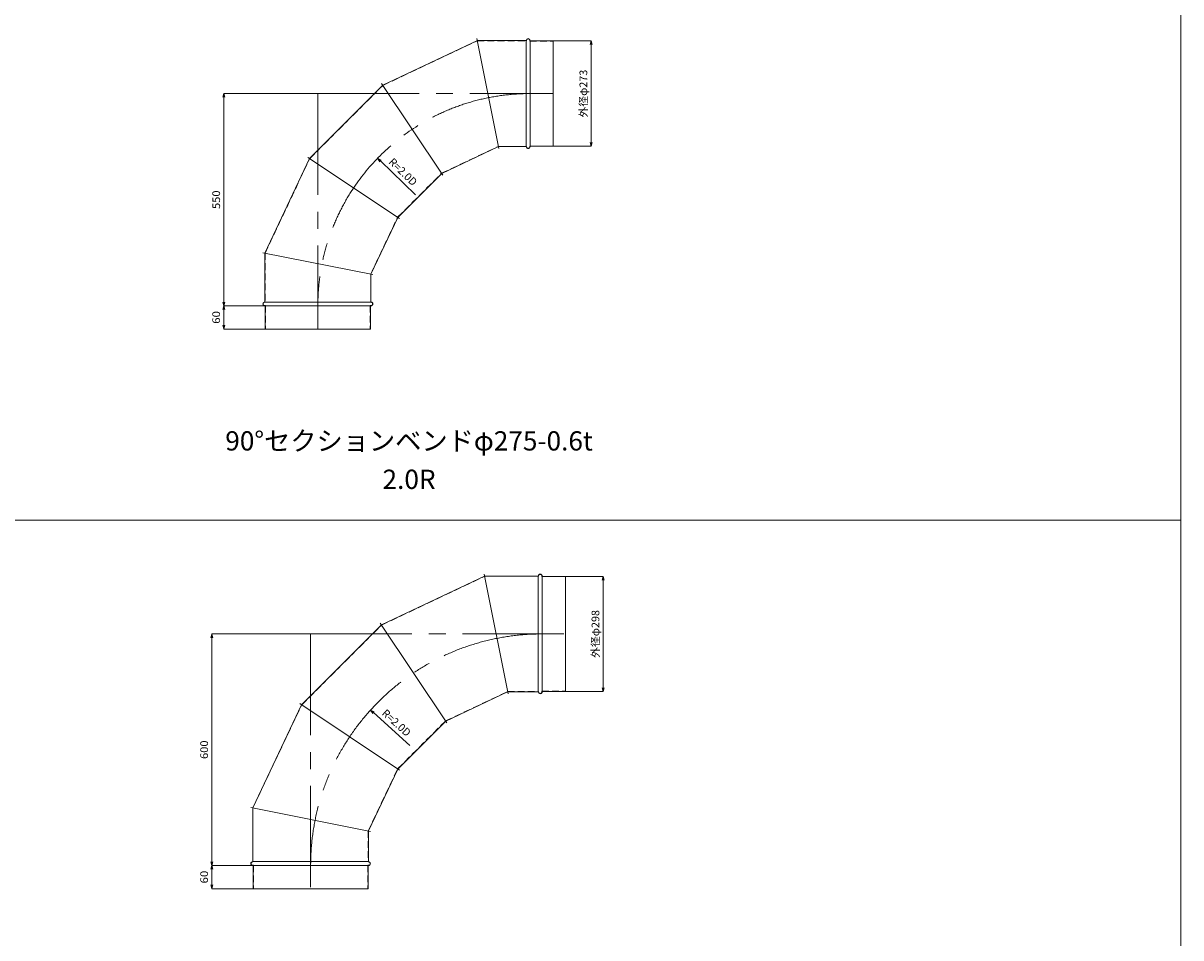
# Model space of a CAD drawing. Units: millimetres. Extents: x 42264 to 93764, y -37300 to -18000.
# Drawn here: x 64764 to 67764, y -26682 to -24313 of the extents above; entities that cross this region are included whole.
import ezdxf
from ezdxf.enums import TextEntityAlignment as Align

# ---------------------------------------------------------------- set-up
doc = ezdxf.new("R2010")
doc.units = ezdxf.units.MM
doc.header["$LTSCALE"] = 350
doc.linetypes.add('CENTER2', pattern=[1.125, 0.75, -0.125, 0.125, -0.125])
doc.linetypes.add('DASHED2', pattern=[0.375, 0.25, -0.125])
for name, color, linetype, lineweight in [('03-文字-2', 7, 'Continuous', 5), ('04-ダクトセンター', 1, 'CENTER2', 5), ('05-ダクト外線', 4, 'Continuous', 13), ('06-ダクト内線', 6, 'DASHED2', 9), ('シンボル', 7, 'Continuous', 5), ('寸法', 2, 'Continuous', 5)]:
    doc.layers.add(name, color=color, linetype=linetype, lineweight=lineweight)
doc.styles.get("Standard").update_dxf_attribs({"font": 'txt', "bigfont": 'extfont2'})

# ---------------------------------------------------------------- blocks, each defined once
blk = doc.blocks.new('INS-D6M9V')
at = {"layer": '寸法', "linetype": 'Continuous'}
for p, q in [((-54.8, 136.5), (42.2, 136.5)), ((42.2, 136.5), (42.2, -136.5)), ((-54.8, -136.5), (42.2, -136.5))]:
    blk.add_line(p, q, dxfattribs=at)
for points in [[(39.6, 126.8), (42.2, 136.5), (44.8, 126.8)], [(44.8, -126.8), (42.2, -136.5), (39.6, -126.8)]]:
    blk.add_lwpolyline(points, dxfattribs=at)
at = {"layer": '寸法', "linetype": 'Continuous', "width": 1.025966}
blk.add_text('外径φ273', height=19.98, rotation=90, dxfattribs=at).set_placement((32.2, 0), align=Align.CENTER)
blk = doc.blocks.new('INS-DSRUO')
at = {"layer": '寸法', "linetype": 'Continuous'}
for p, q in [((72.3, 30), (-32.7, 30)), ((-32.7, 30), (-32.7, -30)), ((73.3, -30), (-32.7, -30))]:
    blk.add_line(p, q, dxfattribs=at)
for points in [[(-35.3, 20.3), (-32.7, 30), (-30.1, 20.3)], [(-30.1, -20.3), (-32.7, -30), (-35.3, -20.3)]]:
    blk.add_lwpolyline(points, dxfattribs=at)
at = {"layer": '寸法', "linetype": 'Continuous', "width": 1.089505}
blk.add_text('60', height=19.98, rotation=90, dxfattribs=at).set_placement((-42.7, 0), align=Align.CENTER)
blk = doc.blocks.new('INS-D97RI')
at = {"layer": '寸法', "linetype": 'Continuous'}
for p, q in [((141.6, 275), (-100.9, 275)), ((-100.9, 275), (-100.9, -275)), ((4.1, -275), (-100.9, -275))]:
    blk.add_line(p, q, dxfattribs=at)
for points in [[(-103.5, 265.3), (-100.9, 275), (-98.4, 265.3)], [(-98.4, -265.3), (-100.9, -275), (-103.5, -265.3)]]:
    blk.add_lwpolyline(points, dxfattribs=at)
at = {"layer": '寸法', "linetype": 'Continuous', "width": 1.056781}
blk.add_text('550', height=19.98, rotation=90, dxfattribs=at).set_placement((-110.9, 0), align=Align.CENTER)
blk = doc.blocks.new('INS-GDQ6V')
at = {"layer": '寸法', "color": 2, "linetype": 'Continuous'}
for p, q in [((-56, 32.9), (-61.3, 41.8)), ((-61.3, 41.8), (-52.3, 36.8)), ((-61.3, 41.8), (-54.1, 34.9))]:
    blk.add_line(p, q, dxfattribs=at)
at = {"layer": '寸法'}
blk.add_line((-54.1, 34.9), (36.9, -53.2), dxfattribs=at)
at = {"layer": '寸法', "width": 0.997467}
blk.add_text('R=2.0D', height=19.98, rotation=315.929, dxfattribs=at).set_placement((-20.5, 44.5), align=Align.TOP_LEFT)
blk = doc.blocks.new('INS-DZIFR')
at = {"layer": '寸法', "linetype": 'Continuous'}
for p, q in [((-54.8, 149), (42.2, 149)), ((42.2, 149), (42.2, -149)), ((-54.8, -149), (42.2, -149))]:
    blk.add_line(p, q, dxfattribs=at)
for points in [[(39.6, 139.3), (42.2, 149), (44.8, 139.3)], [(44.8, -139.3), (42.2, -149), (39.6, -139.3)]]:
    blk.add_lwpolyline(points, dxfattribs=at)
at = {"layer": '寸法', "linetype": 'Continuous', "width": 1.025966}
blk.add_text('外径φ298', height=19.98, rotation=90, dxfattribs=at).set_placement((32.2, 0), align=Align.CENTER)
blk = doc.blocks.new('INS-D574L')
at = {"layer": '寸法', "linetype": 'Continuous'}
for p, q in [((72.3, 30), (-32.7, 30)), ((-32.7, 30), (-32.7, -30)), ((73.3, -30), (-32.7, -30))]:
    blk.add_line(p, q, dxfattribs=at)
for points in [[(-35.3, 20.3), (-32.7, 30), (-30.1, 20.3)], [(-30.1, -20.3), (-32.7, -30), (-35.3, -20.3)]]:
    blk.add_lwpolyline(points, dxfattribs=at)
at = {"layer": '寸法', "linetype": 'Continuous', "width": 1.089505}
blk.add_text('60', height=19.98, rotation=90, dxfattribs=at).set_placement((-42.7, 0), align=Align.CENTER)
blk = doc.blocks.new('INS-DGQ4Z')
at = {"layer": '寸法', "linetype": 'Continuous'}
for p, q in [((147.8, 300), (-107.2, 300)), ((-107.2, 300), (-107.2, -300)), ((-2.2, -300), (-107.2, -300))]:
    blk.add_line(p, q, dxfattribs=at)
for points in [[(-109.8, 290.3), (-107.2, 300), (-104.6, 290.3)], [(-104.6, -290.3), (-107.2, -300), (-109.8, -290.3)]]:
    blk.add_lwpolyline(points, dxfattribs=at)
at = {"layer": '寸法', "linetype": 'Continuous', "width": 1.056781}
blk.add_text('600', height=19.98, rotation=90, dxfattribs=at).set_placement((-117.2, 0), align=Align.CENTER)
blk = doc.blocks.new('INS-G8J59')
at = {"layer": '寸法', "color": 2, "linetype": 'Continuous'}
for p, q in [((-56.8, 30.8), (-62.4, 39.5)), ((-62.4, 39.5), (-53.2, 34.8)), ((-62.4, 39.5), (-55, 32.8))]:
    blk.add_line(p, q, dxfattribs=at)
at = {"layer": '寸法'}
blk.add_line((-55, 32.8), (38.9, -52.3), dxfattribs=at)
at = {"layer": '寸法', "width": 0.997467}
blk.add_text('R=2.0D', height=19.98, rotation=317.8199, dxfattribs=at).set_placement((-21.7, 43.5), align=Align.TOP_LEFT)

msp = doc.modelspace()

# ---------------------------------------------------------------- linework, layer by layer
at = {"layer": '04-ダクトセンター'}
for p, q in [((65527.7, -24495), (66137.7, -24495)), ((65527.7, -24495), (65527.7, -25105)), ((65509, -25895), (66169, -25895)), ((65509, -25895), (65509, -26555))]:
    msp.add_line(p, q, dxfattribs=at)
for centre, radius in [((66077.7, -25045), 550), ((66109, -26495), 600)]:
    msp.add_arc(centre, radius, 90, 180, dxfattribs=at)
at = {"layer": '05-ダクト外線'}
for p, q in [((65695.8, -24473.4), (65941, -24357.5)), ((65940, -24352.6), (65996.7, -24637.4)), ((65941, -24357.5), (66067.7, -24357.5)), ((66067.7, -24357.5), (66067.7, -24632.5)), ((66077.7, -24357.5), (66077.7, -24632.5)), ((66077.7, -24358.5), (66137.7, -24358.5)), ((66137.7, -24358.5), (66137.7, -24631.5)), ((65506.1, -24663), (65695.8, -24473.4)), ((65693, -24469.2), (65851.4, -24706.2)), ((65848.6, -24702), (65995.7, -24632.5)), ((65995.7, -24632.5), (66067.7, -24632.5)), ((66077.7, -24631.5), (66137.7, -24631.5)), ((65390.2, -24908.2), (65506.1, -24663)), ((65502, -24660.3), (65738.9, -24818.6)), ((65734.8, -24815.8), (65848.6, -24702)), ((65665.2, -24962.9), (65734.8, -24815.8)), ((65385.3, -24907.3), (65670.2, -24963.9)), ((65390.2, -24908.2), (65390.2, -25035)), ((65665.2, -24962.9), (65665.2, -25035)), ((65390.2, -25035), (65665.2, -25035)), ((65390.2, -25045), (65665.2, -25045)), ((65391.2, -25045), (65391.2, -25105)), ((65664.2, -25045), (65664.2, -25105)), ((65391.2, -25105), (65664.2, -25105)), ((65692.3, -25871.4), (65959.8, -25745)), ((65958.8, -25740.1), (66020.5, -26049.9)), ((65959.8, -25745), (66099, -25745)), ((66099, -25745), (66099, -26045)), ((66109, -25745), (66109, -26045)), ((66109, -25746), (66169, -25746)), ((66169, -25746), (66169, -26044)), ((65485.4, -26078.3), (65692.3, -25871.4)), ((65689.5, -25867.2), (65861.8, -26125)), ((65859, -26120.8), (66019.5, -26045)), ((66019.5, -26045), (66099, -26045)), ((66109, -26044), (66169, -26044)), ((65359, -26345.8), (65485.4, -26078.3)), ((65481.2, -26075.5), (65739, -26247.8)), ((65734.8, -26245), (65859, -26120.8)), ((65659, -26405.5), (65734.8, -26245)), ((65354.1, -26344.8), (65663.9, -26406.5)), ((65359, -26345.8), (65359, -26485)), ((65659, -26405.5), (65659, -26485)), ((65359, -26485), (65659, -26485)), ((65359, -26495), (65659, -26495)), ((65360, -26495), (65360, -26555)), ((65658, -26495), (65658, -26555)), ((65360, -26555), (65658, -26555))]:
    msp.add_line(p, q, dxfattribs=at)
for centre, start, end in [((66072.7, -24357.5), 0, 180), ((66072.7, -24632.5), 180, 0), ((65390.2, -25040), 90, 270), ((65665.2, -25040), 270, 90), ((66104, -25745), 0, 180), ((66104, -26045), 180, 0), ((65359, -26490), 90, 270), ((65659, -26490), 270, 90)]:
    msp.add_arc(centre, 5, start, end, dxfattribs=at)
at = {"layer": '06-ダクト内線', "linetype": 'DASHED2', "ltscale": 0.2}
for p, q in [((65696.1, -24473.9), (65941.1, -24358.1)), ((65941.1, -24358.1), (66068.3, -24358.1)), ((66068.3, -24357.5), (66068.3, -24358.1)), ((66077.1, -24357.5), (66077.1, -24359.1)), ((66077.1, -24359.1), (66137.7, -24359.1)), ((65506.6, -24663.4), (65696.1, -24473.9)), ((65848.2, -24701.5), (65995.6, -24631.9)), ((65995.6, -24631.9), (66068.3, -24631.9)), ((66068.3, -24631.9), (66068.3, -24632.5)), ((66077.1, -24630.9), (66137.7, -24630.9)), ((66077.1, -24630.9), (66077.1, -24632.5)), ((65390.8, -24908.4), (65506.6, -24663.4)), ((65734.3, -24815.5), (65848.2, -24701.5)), ((65664.6, -24962.8), (65734.3, -24815.5)), ((65390.8, -24908.4), (65390.8, -25035.6)), ((65664.6, -24962.8), (65664.6, -25035.6)), ((65390.2, -25035.6), (65390.8, -25035.6)), ((65390.2, -25044.4), (65391.8, -25044.4)), ((65391.8, -25044.4), (65391.8, -25105)), ((65663.6, -25044.4), (65663.6, -25105)), ((65663.6, -25044.4), (65665.2, -25044.4)), ((65664.6, -25035.6), (65665.2, -25035.6)), ((65692.7, -25871.9), (65960, -25745.6)), ((65960, -25745.6), (66099.6, -25745.6)), ((66099.6, -25745), (66099.6, -25745.6)), ((66108.4, -25745), (66108.4, -25746.6)), ((66108.4, -25746.6), (66169, -25746.6)), ((65485.9, -26078.7), (65692.7, -25871.9)), ((65858.6, -26120.3), (66019.4, -26044.4)), ((66019.4, -26044.4), (66099.6, -26044.4)), ((66099.6, -26044.4), (66099.6, -26045)), ((66108.4, -26043.4), (66169, -26043.4)), ((66108.4, -26043.4), (66108.4, -26045)), ((65359.6, -26345.9), (65485.9, -26078.7)), ((65734.3, -26244.6), (65858.6, -26120.3)), ((65658.4, -26405.4), (65734.3, -26244.6)), ((65359.6, -26345.9), (65359.6, -26485.6)), ((65658.4, -26405.4), (65658.4, -26485.6)), ((65359, -26485.6), (65359.6, -26485.6)), ((65658.4, -26485.6), (65659, -26485.6)), ((65359, -26494.4), (65360.6, -26494.4)), ((65360.6, -26494.4), (65360.6, -26555)), ((65657.4, -26494.4), (65657.4, -26555)), ((65657.4, -26494.4), (65659, -26494.4))]:
    msp.add_line(p, q, dxfattribs=at)
for centre, start, end in [((66072.7, -24357.5), 0, 180), ((66072.7, -24632.5), 180, 0), ((65390.2, -25040), 90, 270), ((65665.2, -25040), 270, 90), ((66104, -25745), 0, 180), ((66104, -26045), 180, 0), ((65359, -26490), 90, 270), ((65659, -26490), 270, 90)]:
    msp.add_arc(centre, 4.4, start, end, dxfattribs=at)
at = {"layer": 'シンボル'}
for p, q in [((67764, -18000), (67764, -36600)), ((61764, -25600), (67764, -25600))]:
    msp.add_line(p, q, dxfattribs=at)

# ---------------------------------------------------------------- block references
at = {"layer": '寸法'}
for name, p in [('INS-D6M9V', (66193.5, -24495)), ('INS-D97RI', (65385.2, -24770)), ('INS-GDQ6V', (65743.9, -24704.3)), ('INS-DSRUO', (65316.9, -25075)), ('INS-DZIFR', (66224.8, -25895)), ('INS-DGQ4Z', (65360.2, -26195)), ('INS-G8J59', (65726.8, -26131.6)), ('INS-D574L', (65285.7, -26525))]:
    msp.add_blockref(name, p, dxfattribs=at)

# ---------------------------------------------------------------- texts
at = {"layer": '03-文字-2'}
for s, height, width, p in [('90°セクションベンドφ275-0.6t', 49.955, 0.997065, (65764, -25394.8)), ('2.0R', 49.95, 0.997765, (65764, -25494.4))]:
    msp.add_text(s, height=height, dxfattribs=dict(at, width=width)).set_placement(p, align=Align.MIDDLE_CENTER)

doc.saveas('drawing.dxf')
